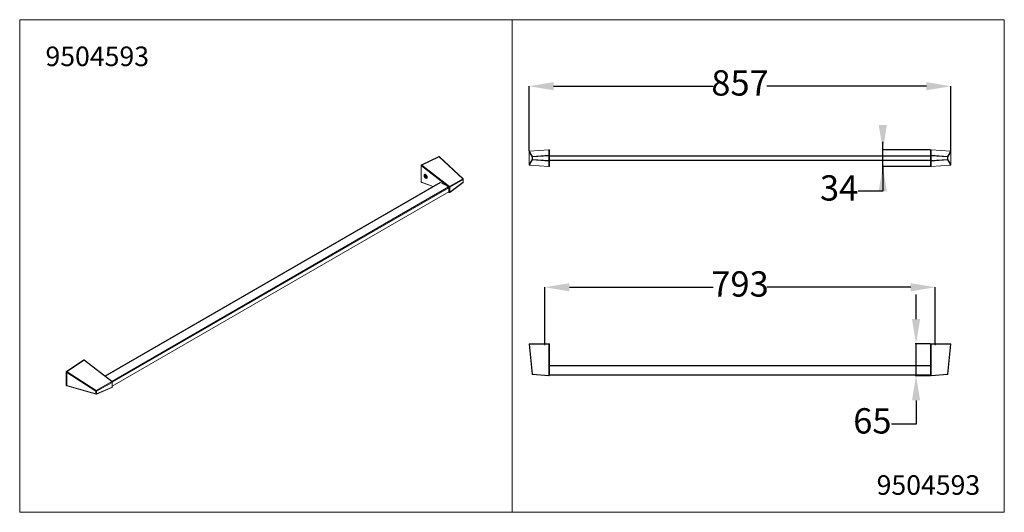
# Model space of a CAD drawing. Units: millimetres. Extents: x 0 to 80, y 0 to 40.
import ezdxf

# ---------------------------------------------------------------- set-up
doc = ezdxf.new("R2010")
doc.units = ezdxf.units.MM
doc.header["$PDSIZE"] = -1
doc.layers.add('1', color=179, linetype='Continuous')
doc.styles.add('SLDTEXTSTYLE0', font='TXT', dxfattribs={"width": 0.605})
doc.dimstyles.new('SLDDIMSTYLE0', dxfattribs={"dimtxt": 2.054655, "dimasz": 2, "dimexe": 0, "dimexo": 0.0625, "dimgap": 0.513664, "dimtad": 0, "dimtih": 1, "dimtoh": 1, "dimlfac": 25, "dimrnd": 1e-09, "dimzin": 12, "dimdsep": 46, "dimtxsty": 'SLDTEXTSTYLE0', "dimsah": 1, "dimcen": 0.09, "dimadec": 0, "dimazin": 3, "dimtfac": 1, "dimtofl": 0, "dimtmove": 0, "dimatfit": 3, "dimfxl": 1, "dimfrac": 2, "dimtolj": 1, "dimtzin": 12, "dimarcsym": 0})
doc.dimstyles.new('SLDDIMSTYLE1', dxfattribs={"dimtxt": 2.054655, "dimasz": 2, "dimexe": 0, "dimexo": 0.0625, "dimgap": 0.513664, "dimtad": 0, "dimtih": 1, "dimtoh": 1, "dimdec": 0, "dimlfac": 25, "dimrnd": 1e-09, "dimzin": 12, "dimdsep": 46, "dimtxsty": 'SLDTEXTSTYLE0', "dimsah": 1, "dimcen": 0.09, "dimadec": 0, "dimazin": 3, "dimtfac": 1, "dimtmove": 0, "dimatfit": 0, "dimfxl": 1, "dimfrac": 2, "dimtolj": 1, "dimtzin": 12, "dimarcsym": 0})
doc.dimstyles.new('SLDDIMSTYLE2', dxfattribs={"dimtxt": 2.054655, "dimasz": 2, "dimexe": 0, "dimexo": 0.0625, "dimgap": 0.513664, "dimtad": 0, "dimtih": 1, "dimtoh": 1, "dimdec": 0, "dimlfac": 25, "dimrnd": 1e-09, "dimzin": 12, "dimdsep": 46, "dimtxsty": 'SLDTEXTSTYLE0', "dimsah": 1, "dimcen": 0.09, "dimadec": 0, "dimazin": 3, "dimtfac": 1, "dimtofl": 0, "dimtmove": 0, "dimatfit": 3, "dimfxl": 1, "dimfrac": 2, "dimtolj": 1, "dimtzin": 12, "dimarcsym": 0})

# ---------------------------------------------------------------- blocks, each defined once
blk = doc.blocks.new('*D8')
at = {"color": 0, "linetype": 'ByBlock', "lineweight": -2}
for p, q in [((41.385, 29.341), (41.385, 34.599)), ((43.385, 34.599), (56.352, 34.599)), ((73.665, 34.599), (60.698, 34.599)), ((75.665, 29.341), (75.665, 34.599))]:
    blk.add_line(p, q, dxfattribs=at)
at = {"color": 0, "linetype": 'ByBlock'}
for points in [[(41.385, 34.599), (43.385, 34.266), (43.385, 34.932)], [(75.665, 34.599), (73.665, 34.266), (73.665, 34.932)]]:
    blk.add_solid(points, dxfattribs=at)
at = {"layer": 'DEFPOINTS', "color": 0, "linetype": 'ByBlock'}
for p in [(41.385, 29.278), (75.665, 29.278)]:
    blk.add_point(p, dxfattribs=at)
at = {"color": 0, "linetype": 'ByBlock', "insert": (58.525, 34.599), "char_height": 2.0547, "attachment_point": 5, "style": 'SLDTEXTSTYLE0'}
blk.add_mtext('857', dxfattribs=at)
blk = doc.blocks.new('*D7')
at = {"color": 0, "linetype": 'ByBlock', "lineweight": -2}
for p, q in [((70.129, 27.444), (70.129, 30.072)), ((73.985, 29.444), (70.066, 29.444)), ((73.985, 28.072), (70.066, 28.072)), ((70.129, 28.072), (70.129, 26.072)), ((70.129, 26.072), (68.129, 26.072))]:
    blk.add_line(p, q, dxfattribs=at)
at = {"color": 0, "linetype": 'ByBlock'}
for points in [[(70.129, 29.444), (69.795, 31.444), (70.462, 31.444)], [(70.129, 28.072), (69.795, 26.072), (70.462, 26.072)]]:
    blk.add_solid(points, dxfattribs=at)
at = {"layer": 'DEFPOINTS', "color": 0, "linetype": 'ByBlock'}
for p in [(74.048, 29.444), (74.048, 28.072)]:
    blk.add_point(p, dxfattribs=at)
at = {"color": 0, "linetype": 'ByBlock', "insert": (66.577, 26.072), "char_height": 2.0547, "attachment_point": 5, "style": 'SLDTEXTSTYLE0'}
blk.add_mtext('34', dxfattribs=at)
blk = doc.blocks.new('*D6')
at = {"color": 0, "linetype": 'ByBlock', "lineweight": -2}
for p, q in [((42.661, 13.745), (42.661, 18.275)), ((44.661, 18.275), (56.354, 18.275)), ((72.392, 18.275), (60.7, 18.275)), ((74.392, 13.625), (74.392, 18.275))]:
    blk.add_line(p, q, dxfattribs=at)
at = {"color": 0, "linetype": 'ByBlock'}
for points in [[(42.661, 18.275), (44.661, 18.608), (44.661, 17.941)], [(74.392, 18.275), (72.392, 18.608), (72.392, 17.941)]]:
    blk.add_solid(points, dxfattribs=at)
at = {"layer": 'DEFPOINTS', "color": 0, "linetype": 'ByBlock'}
for p in [(42.661, 13.683), (74.392, 13.563)]:
    blk.add_point(p, dxfattribs=at)
at = {"color": 0, "linetype": 'ByBlock', "insert": (58.527, 18.275), "char_height": 2.0547, "attachment_point": 5, "style": 'SLDTEXTSTYLE0'}
blk.add_mtext('793', dxfattribs=at)
blk = doc.blocks.new('*D9')
at = {"color": 0, "linetype": 'ByBlock', "lineweight": -2}
for p, q in [((72.83, 15.683), (72.83, 17.683)), ((73.985, 13.683), (72.768, 13.683)), ((72.83, 11.086), (72.83, 13.683)), ((73.985, 11.086), (72.768, 11.086)), ((72.83, 9.086), (72.83, 7.158)), ((72.83, 7.158), (70.83, 7.158))]:
    blk.add_line(p, q, dxfattribs=at)
at = {"color": 0, "linetype": 'ByBlock'}
for points in [[(72.83, 13.683), (73.164, 15.683), (72.497, 15.683)], [(72.83, 11.086), (73.164, 9.086), (72.497, 9.086)]]:
    blk.add_solid(points, dxfattribs=at)
at = {"layer": 'DEFPOINTS', "color": 0, "linetype": 'ByBlock'}
for p in [(74.048, 13.683), (74.048, 11.086)]:
    blk.add_point(p, dxfattribs=at)
at = {"color": 0, "linetype": 'ByBlock', "insert": (69.279, 7.158), "char_height": 2.0547, "attachment_point": 5, "style": 'SLDTEXTSTYLE0'}
blk.add_mtext('65', dxfattribs=at)

msp = doc.modelspace()

# ---------------------------------------------------------------- linework, layer by layer
at = {"color": 3, "linetype": 'Continuous', "lineweight": 15}
for p, q in [((32.64882, 28.22059), (34.04535, 28.89785)), ((34.09975, 28.88023), (34.06753, 28.89882)), ((34.1058, 28.87612), (34.10562, 28.87626)), ((36.02953, 27.07994), (34.11116, 28.87153)), ((41.38472, 29.27824), (41.38472, 29.27827)), ((41.38472, 28.23764), (41.38472, 29.27824)), ((41.42153, 29.31814), (43.00153, 29.44448)), ((43.04472, 29.40461), (43.04472, 28.95168)), ((43.04472, 28.95794), (74.00472, 28.95794)), ((43.04472, 28.95168), (43.04472, 28.5642)), ((74.00472, 28.95168), (74.00472, 29.40461)), ((74.00472, 28.5642), (74.00472, 28.95168)), ((74.04791, 29.44448), (75.62791, 29.31814)), ((75.66472, 29.27827), (75.66472, 29.27824)), ((75.66472, 29.27824), (75.66472, 28.23764)), ((32.61064, 28.15786), (32.61064, 26.83777)), ((41.38472, 28.2376), (41.38472, 28.23764)), ((43.00153, 28.07139), (41.42153, 28.19773)), ((43.04472, 28.5642), (43.04472, 28.11126)), ((74.00472, 28.55794), (43.04472, 28.55794)), ((74.00472, 28.11126), (74.00472, 28.5642)), ((75.62791, 28.19773), (74.04791, 28.07139)), ((75.66472, 28.23764), (75.66472, 28.2376)), ((32.97475, 27.42373), (32.97089, 27.4215)), ((32.97694, 27.35729), (33.01708, 27.3705)), ((32.97694, 27.35729), (32.98416, 27.29479)), ((33.05214, 27.33403), (32.98416, 27.29479)), ((32.98416, 27.29479), (33.03152, 27.2455)), ((33.06444, 27.32122), (33.01708, 27.3705)), ((33.07058, 27.26805), (33.03152, 27.2455)), ((33.07166, 27.25871), (33.03152, 27.2455)), ((33.06444, 27.32122), (33.07166, 27.25871)), ((33.09588, 27.20499), (33.09974, 27.20722)), ((34.16957, 26.79005), (6.92676, 11.06311)), ((32.621, 26.81488), (32.65322, 26.79628)), ((32.66087, 26.79269), (33.58328, 26.45159)), ((34.83096, 26.42019), (34.19456, 26.78757)), ((34.93613, 25.97566), (36.02534, 26.79015)), ((36.0454, 26.83019), (36.0454, 27.0434)), ((7.52044, 10.22899), (34.85596, 26.00944)), ((34.82589, 25.99209), (34.88884, 25.96881)), ((34.86632, 26.03234), (34.86632, 26.35895)), ((41.38472, 13.64629), (41.38472, 13.68274)), ((41.38472, 13.68274), (41.42153, 13.68274)), ((41.38472, 13.64609), (41.38472, 13.64629)), ((41.63998, 11.2141), (41.38507, 13.6394)), ((41.42153, 13.68274), (43.00153, 13.68274)), ((43.00153, 13.68274), (43.04472, 13.68274)), ((43.04472, 13.68274), (43.04472, 13.64629)), ((43.04472, 13.64629), (43.04472, 11.12563)), ((74.00472, 13.64629), (74.00472, 13.68274)), ((74.00472, 13.68274), (74.04791, 13.68274)), ((74.00472, 11.12563), (74.00472, 13.64629)), ((74.04791, 13.68274), (75.62791, 13.68274)), ((75.66437, 13.6394), (75.40946, 11.2141)), ((75.62791, 13.68274), (75.66472, 13.68274)), ((75.66472, 13.68274), (75.66472, 13.64629)), ((75.66472, 13.64629), (75.66472, 13.64609)), ((3.8109, 11.44387), (5.20744, 12.37902)), ((5.26747, 12.36466), (5.23525, 12.38326)), ((7.50131, 10.61222), (5.27334, 12.36069)), ((3.77837, 11.38439), (3.77837, 10.3222)), ((43.04472, 11.93074), (74.00472, 11.93074)), ((7.52044, 10.17738), (7.52044, 10.57288)), ((43.00193, 11.08573), (41.67697, 11.17838)), ((74.00472, 11.13074), (43.04472, 11.13074)), ((75.37247, 11.17838), (74.04751, 11.08573)), ((3.78872, 10.29931), (3.82094, 10.28071)), ((3.82859, 10.27712), (3.82877, 10.27706)), ((3.83459, 10.27515), (6.20358, 9.5917)), ((6.23715, 9.59379), (7.49016, 10.13144))]:
    msp.add_line(p, q, dxfattribs=at)
at = {"color": 3, "linetype": 'Continuous', "lineweight": 0}
for p, q in [((32.68103, 28.202), (34.07757, 28.87925)), ((34.08376, 28.87499), (32.68722, 28.19774)), ((34.07757, 28.87925), (34.04535, 28.89785)), ((34.08393, 28.87485), (34.08376, 28.87499)), ((36.00441, 27.08146), (34.08604, 28.87305)), ((41.63998, 28.86238), (41.38507, 29.2778)), ((41.38507, 29.2778), (41.38507, 28.23808)), ((41.42153, 29.31814), (41.42158, 29.31752)), ((43.00158, 29.44386), (41.42158, 29.31752)), ((41.42158, 29.31752), (41.42158, 29.31748)), ((41.42171, 29.31704), (41.67662, 28.90163)), ((41.63998, 28.86238), (41.67697, 28.86238)), ((41.63998, 28.65349), (41.63998, 28.86238)), ((41.67662, 28.90163), (43.00158, 28.99093)), ((43.00193, 28.95168), (41.67697, 28.86238)), ((41.67697, 28.86238), (41.67697, 28.65349)), ((43.00158, 29.44386), (43.00153, 29.44448)), ((43.00158, 28.99093), (43.00158, 29.44386)), ((43.00193, 28.95168), (43.04472, 28.95168)), ((43.00193, 28.5642), (43.00193, 28.95168)), ((74.00472, 28.91794), (43.04472, 28.91794)), ((74.04751, 28.95168), (74.00472, 28.95168)), ((74.04751, 28.95168), (74.04751, 28.5642)), ((75.37247, 28.86238), (74.04751, 28.95168)), ((74.04791, 29.44448), (74.04786, 29.44386)), ((74.04786, 29.44386), (74.04786, 28.99093)), ((75.62786, 29.31752), (74.04786, 29.44386)), ((74.04786, 28.99093), (75.37281, 28.90163)), ((75.37247, 28.65349), (75.37247, 28.86238)), ((75.40946, 28.86238), (75.37247, 28.86238)), ((75.37281, 28.90163), (75.62772, 29.31704)), ((75.66437, 29.2778), (75.40946, 28.86238)), ((75.40946, 28.86238), (75.40946, 28.65349)), ((75.62786, 29.31752), (75.62791, 29.31814)), ((75.62786, 29.31748), (75.62786, 29.31752)), ((75.66437, 28.23808), (75.66437, 29.2778)), ((32.64286, 28.13926), (32.61064, 28.15786)), ((34.87083, 26.39079), (32.64286, 28.13926)), ((32.64882, 28.22059), (32.68103, 28.202)), ((32.68722, 28.19774), (34.91519, 26.44926)), ((41.38507, 28.23808), (41.63998, 28.65349)), ((41.42158, 28.19836), (41.42153, 28.19773)), ((41.42158, 28.19839), (41.42158, 28.19836)), ((41.42158, 28.19836), (43.00158, 28.07202)), ((41.67662, 28.61425), (41.42171, 28.19883)), ((41.63998, 28.65349), (41.67697, 28.65349)), ((43.00158, 28.52495), (41.67662, 28.61425)), ((41.67697, 28.65349), (43.00193, 28.5642)), ((43.00153, 28.07139), (43.00158, 28.07202)), ((43.00158, 28.07202), (43.00158, 28.52495)), ((43.00193, 28.5642), (43.04472, 28.5642)), ((43.04472, 28.59794), (74.00472, 28.59794)), ((74.04751, 28.5642), (74.00472, 28.5642)), ((74.04751, 28.5642), (75.37247, 28.65349)), ((75.37281, 28.61425), (74.04786, 28.52495)), ((74.04786, 28.52495), (74.04786, 28.07202)), ((74.04786, 28.07202), (75.62786, 28.19836)), ((74.04786, 28.07202), (74.04791, 28.07139)), ((75.40946, 28.65349), (75.37247, 28.65349)), ((75.62772, 28.19883), (75.37281, 28.61425)), ((75.40946, 28.65349), (75.66437, 28.23808)), ((75.62786, 28.19836), (75.62786, 28.19839)), ((75.62791, 28.19773), (75.62786, 28.19836)), ((34.19456, 26.78757), (6.93917, 11.05337)), ((7.47862, 10.63002), (34.83096, 26.42019)), ((32.61064, 26.83777), (32.64286, 26.81917)), ((32.64286, 26.81917), (33.60421, 26.46368)), ((34.91519, 26.44926), (36.00441, 27.08146)), ((36.03314, 27.02446), (34.94392, 26.39226)), ((34.94392, 25.99676), (36.03314, 26.81125)), ((36.03314, 26.81125), (36.03314, 27.02446)), ((34.86632, 26.35895), (7.52044, 10.57252)), ((7.52044, 10.2459), (34.86632, 26.03234)), ((34.84682, 26.00417), (34.87083, 25.99529)), ((34.87083, 25.99529), (34.87083, 26.39079)), ((34.94392, 26.39226), (34.94392, 25.99676)), ((41.38472, 13.64629), (41.42153, 13.64629)), ((41.42153, 13.68274), (41.42153, 13.64629)), ((41.42153, 13.64629), (43.00153, 13.64629)), ((43.00158, 13.63924), (41.42158, 13.63924)), ((41.42158, 13.63924), (41.42158, 13.63904)), ((41.42171, 13.63653), (41.67662, 11.21123)), ((43.00153, 13.64629), (43.00153, 13.68274)), ((43.04472, 13.64629), (43.00153, 13.64629)), ((43.00158, 11.11858), (43.00158, 13.63924)), ((74.04791, 13.64629), (74.00472, 13.64629)), ((75.62786, 13.63924), (74.04786, 13.63924)), ((74.04786, 13.63924), (74.04786, 11.11858)), ((74.04791, 13.68274), (74.04791, 13.64629)), ((74.04791, 13.64629), (75.62791, 13.64629)), ((75.37281, 11.21123), (75.62772, 13.63653)), ((75.62786, 13.63904), (75.62786, 13.63924)), ((75.62791, 13.64629), (75.62791, 13.68274)), ((75.66472, 13.64629), (75.62791, 13.64629)), ((3.84312, 11.42527), (5.23965, 12.36043)), ((5.24593, 12.35622), (3.84939, 11.42106)), ((5.23965, 12.36043), (5.20744, 12.37902)), ((7.4739, 10.60774), (5.24593, 12.35622)), ((3.81058, 11.36579), (3.77837, 11.38439)), ((3.81076, 11.36565), (3.81058, 11.36579)), ((3.81076, 10.30354), (3.81076, 11.36565)), ((3.8109, 11.44387), (3.84312, 11.42527)), ((6.18597, 9.83051), (3.81698, 11.36197)), ((3.81698, 11.36197), (3.81698, 10.30076)), ((3.84939, 11.42106), (3.84957, 11.42092)), ((3.8519, 11.41926), (6.2209, 9.8878)), ((41.67662, 11.21123), (43.00158, 11.11858)), ((74.00472, 11.89074), (43.04472, 11.89074)), ((74.04786, 11.11858), (75.37281, 11.21123)), ((6.2209, 9.8878), (7.4739, 10.60774)), ((7.50324, 10.5511), (6.25024, 9.83116)), ((7.50324, 10.1556), (7.50324, 10.5511)), ((43.04472, 11.17074), (74.00472, 11.17074)), ((3.77837, 10.3222), (3.81058, 10.30361)), ((3.81058, 10.30361), (3.81076, 10.30354)), ((3.81698, 10.30076), (6.18597, 9.61731)), ((6.18597, 9.61731), (6.18597, 9.83051)), ((6.25024, 9.61795), (7.50324, 10.1556)), ((6.25024, 9.83116), (6.25024, 9.61795))]:
    msp.add_line(p, q, dxfattribs=at)
at = {"color": 3, "linetype": 'Continuous', "lineweight": 15, "flags": 128}
for points in [[(33.11004, 27.20952), (33.10923, 27.19342), (33.10683, 27.17844), (33.10285, 27.16479), (33.09735, 27.15263), (33.09039, 27.14212), (33.08208, 27.13339), (33.0725, 27.12654), (33.06178, 27.12167), (33.05006, 27.11883), (33.03748, 27.11807), (33.02421, 27.11938), (33.01039, 27.12276), (32.99623, 27.12816), (32.98188, 27.13551), (32.96753, 27.14473), (32.95336, 27.15569), (32.93955, 27.16825), (32.92627, 27.18227), (32.91369, 27.19756), (32.90197, 27.21393), (32.89125, 27.23118), (32.88167, 27.24908), (32.87336, 27.26742), (32.8664, 27.28595), (32.8609, 27.30446), (32.85693, 27.32271), (32.85452, 27.34046), (32.85371, 27.3575), (32.85452, 27.3736), (32.85693, 27.38857), (32.8609, 27.40222), (32.8664, 27.41438), (32.87336, 27.4249), (32.88167, 27.43363), (32.89125, 27.44048), (32.90197, 27.44535), (32.91369, 27.44819), (32.92627, 27.44895), (32.93955, 27.44764), (32.95336, 27.44426), (32.96753, 27.43886), (32.98188, 27.43151), (32.99623, 27.42229), (33.01039, 27.41133), (33.02421, 27.39877), (33.03748, 27.38475), (33.05006, 27.36946), (33.06178, 27.35309), (33.0725, 27.33584), (33.08208, 27.31794), (33.09039, 27.2996), (33.09735, 27.28106), (33.10285, 27.26255), (33.10683, 27.24431), (33.10923, 27.22656), (33.11004, 27.20952)], [(33.001, 27.41881), (32.99321, 27.4213), (32.98172, 27.42344), (32.97083, 27.42352), (32.96073, 27.42156), (32.95161, 27.41758), (32.9436, 27.41167), (32.93686, 27.4039), (32.93149, 27.39443), (32.92759, 27.38341), (32.92522, 27.37103), (32.92442, 27.3575), (32.92522, 27.34305), (32.92759, 27.32793), (32.93149, 27.3124), (32.93686, 27.29673), (32.9436, 27.28118), (32.95161, 27.26602), (32.96073, 27.25151), (32.97083, 27.23789), (32.98172, 27.22541), (32.99321, 27.21427), (33.00512, 27.20466), (33.01723, 27.19675), (33.02934, 27.19067), (33.04125, 27.18653), (33.05275, 27.1844), (33.06364, 27.18432), (33.07373, 27.18628), (33.08286, 27.19025), (33.09086, 27.19617), (33.09761, 27.20393), (33.10297, 27.21341), (33.10688, 27.22443), (33.10861, 27.23241)], [(32.97536, 27.42373), (32.96847, 27.41999), (32.9609, 27.4135), (32.95469, 27.40515), (32.94994, 27.39508), (32.94675, 27.38349), (32.94517, 27.37059), (32.94524, 27.35662), (32.94694, 27.34185), (32.95026, 27.32654), (32.95513, 27.31098), (32.96145, 27.29547), (32.96911, 27.28028), (32.97797, 27.26571), (32.98787, 27.25203), (32.99861, 27.23949), (33.01, 27.22832), (33.02182, 27.21873), (33.03386, 27.21091), (33.04589, 27.20499), (33.05769, 27.20108), (33.06903, 27.19927), (33.07972, 27.19958), (33.08953, 27.202), (33.09831, 27.2065), (33.10005, 27.20774)], [(33.01402, 27.39699), (33.00342, 27.40042), (32.99328, 27.40178), (32.98383, 27.40104), (32.97529, 27.39823), (32.96785, 27.3934), (32.96166, 27.38667), (32.95687, 27.37817), (32.95359, 27.36811), (32.95189, 27.35671), (32.95181, 27.34422), (32.95335, 27.33092), (32.95647, 27.31711), (32.9611, 27.30309), (32.96715, 27.28919), (32.97448, 27.2757), (32.98292, 27.26294), (32.99228, 27.25118), (33.00236, 27.24069), (33.01292, 27.2317), (33.02375, 27.22442), (33.03458, 27.21901), (33.04519, 27.21559), (33.05532, 27.21423), (33.06477, 27.21496), (33.07331, 27.21777), (33.08076, 27.2226), (33.08694, 27.22933), (33.09173, 27.23783), (33.09501, 27.24789), (33.09671, 27.25929), (33.09679, 27.27178), (33.09526, 27.28508), (33.09449, 27.28914)]]:
    msp.add_lwpolyline(points, dxfattribs=at)
at = {"color": 3, "linetype": 'Continuous', "lineweight": 15}
for centre, radius, start, end in [((34.05735, 28.87773), 0.02342, 64.2338432, 120.8180188), ((34.07475, 28.83692), 0.05, 51.8757371, 60.0026883), ((41.42472, 29.27827), 0.04, 94.5717669, 180), ((43.00472, 29.40461), 0.04, 0, 94.5717669), ((74.04472, 29.40461), 0.04, 85.4282331, 180), ((75.62472, 29.27827), 0.04, 0, 85.4282331), ((32.68636, 28.15477), 0.07578, 119.6976952, 177.6617112), ((41.42472, 28.2376), 0.04, 180, 265.4282331), ((43.00472, 28.11126), 0.04, 265.4282331, 0), ((74.04472, 28.11126), 0.04, 180, 274.5717669), ((75.62472, 28.2376), 0.04, 274.5717669, 0), ((32.9717, 27.29965), 0.10614, 47.7476467, 66.5030792), ((32.63546, 26.83521), 0.02494, 174.1001216, 234.587698), ((32.67821, 26.83958), 0.05, 240.0026883, 249.7060488), ((34.17992, 26.76713), 0.02515, 54.3824225, 114.307119), ((34.78955, 26.35546), 0.07684, 2.6054785, 57.3945217), ((35.9954, 26.83019), 0.05, 306.7881384, 0), ((35.9954, 27.0434), 0.05, 0, 46.9571974), ((34.84253, 26.02931), 0.02398, 304.0563508, 7.2558296), ((34.90618, 26.0157), 0.05, 249.7060488, 306.7881384), ((41.44872, 13.64609), 0.064, 180, 186), ((75.60072, 13.64609), 0.064, 354, 0), ((5.22457, 12.35996), 0.02563, 65.3615489, 131.9406154), ((5.24247, 12.32136), 0.05, 51.8757371, 60.0026883), ((3.8559, 11.38061), 0.07763, 125.4286093, 177.2119726), ((41.67976, 11.21828), 0.04, 186, 266), ((75.36968, 11.21828), 0.04, 274, 354), ((7.47044, 10.57288), 0.05, 0, 51.8757371), ((43.00472, 11.12563), 0.04, 266, 0), ((74.04472, 11.12563), 0.04, 180, 274), ((3.80309, 10.3196), 0.02486, 173.9873701, 234.7004495), ((3.84594, 10.32402), 0.05, 240.0026883, 249.7060488), ((7.47044, 10.17738), 0.05, 293.2235582, 0), ((6.21744, 9.63974), 0.05, 253.9072301, 293.2235582)]:
    msp.add_arc(centre, radius, start, end, dxfattribs=at)
at = {"color": 3, "linetype": 'Continuous', "lineweight": 0}
for centre, radius, start, end in [((34.08957, 28.85913), 0.02342, 64.2338432, 120.8180188), ((34.05284, 28.83671), 0.0492, 51.0716101, 59.8314209), ((34.09569, 28.85832), 0.0205, 61.0422279, 125.6138374), ((34.09587, 28.85818), 0.02051, 61.0901687, 125.6069663), ((34.09736, 28.85191), 0.02398, 54.8924677, 118.1808839), ((41.42435, 29.27799), 0.03963, 94.0032711, 179.5886545), ((41.42435, 29.27795), 0.03963, 94.0032711, 179.5886545), ((41.42548, 29.27679), 0.04043, 95.3534049, 178.5793953), ((41.68039, 28.86138), 0.04043, 95.3534049, 178.5793953), ((41.88321, 28.88384), 0.20736, 175.0773803, 185.9389446), ((43.20817, 28.97314), 0.20736, 175.0773803, 185.9389446), ((43.00497, 29.40426), 0.03974, 0.5065519, 94.9003913), ((43.00497, 28.95133), 0.03974, 0.5065519, 94.9003913), ((74.04446, 29.40426), 0.03974, 85.0996087, 179.4934481), ((74.04446, 28.95133), 0.03974, 85.0996087, 179.4934481), ((73.84126, 28.97314), 0.20736, 354.0610554, 4.9226197), ((75.16622, 28.88384), 0.20736, 354.0610554, 4.9226197), ((75.36904, 28.86138), 0.04043, 1.4206047, 84.6465951), ((75.62395, 29.27679), 0.04043, 1.4206047, 84.6465951), ((75.62509, 29.27799), 0.03963, 0.4113455, 85.9967289), ((75.62509, 29.27795), 0.03963, 0.4113455, 85.9967289), ((32.71858, 28.13617), 0.07578, 119.6976952, 177.6617112), ((32.7318, 28.11785), 0.09149, 119.1632845, 166.4620586), ((32.65631, 28.15946), 0.0492, 51.0716101, 59.8314209), ((41.42435, 28.23792), 0.03963, 180.4113455, 265.9967289), ((41.42435, 28.23789), 0.03963, 180.4113455, 265.9967289), ((41.42548, 28.23908), 0.04043, 181.4206047, 264.6465951), ((41.68039, 28.6545), 0.04043, 181.4206047, 264.6465951), ((41.88321, 28.63204), 0.20736, 174.0610554, 184.9226197), ((43.20817, 28.54274), 0.20736, 174.0610554, 184.9226197), ((43.00497, 28.56455), 0.03974, 265.0996087, 359.4934481), ((43.00497, 28.11162), 0.03974, 265.0996087, 359.4934481), ((74.04446, 28.56455), 0.03974, 180.5065519, 274.9003913), ((74.04446, 28.11162), 0.03974, 180.5065519, 274.9003913), ((73.84126, 28.54274), 0.20736, 355.0773803, 5.9389446), ((75.16622, 28.63204), 0.20736, 355.0773803, 5.9389446), ((75.36904, 28.6545), 0.04043, 275.3534049, 358.5793953), ((75.62395, 28.23908), 0.04043, 275.3534049, 358.5793953), ((75.62509, 28.23792), 0.03963, 274.0032711, 359.5886545), ((75.62509, 28.23789), 0.03963, 274.0032711, 359.5886545), ((32.66767, 26.81661), 0.02494, 174.1001216, 234.587698), ((32.67321, 26.82045), 0.03037, 182.3971292, 246.04308), ((34.95977, 26.36937), 0.09149, 119.1632845, 166.4620586), ((34.87374, 26.39263), 0.07018, 359.7008441, 53.796072), ((36.01573, 27.06032), 0.02398, 54.8924677, 118.1808839), ((35.96295, 27.02483), 0.07018, 359.7008441, 53.796072), ((36.01059, 26.80759), 0.02285, 310.2360282, 9.2345193), ((36.022, 27.04511), 0.02346, 298.3280114, 355.8131642), ((36.022, 26.8319), 0.02346, 298.3280114, 355.8131642), ((34.90603, 26.45807), 0.07594, 242.3809591, 299.9288172), ((34.90603, 26.06258), 0.07594, 242.3809591, 299.9288172), ((34.90117, 25.99656), 0.03037, 182.3971292, 246.04308), ((34.92137, 25.9931), 0.02285, 310.2360282, 9.2345193), ((41.4132, 13.69533), 0.05671, 239.8470001, 278.4910292), ((41.4132, 13.69513), 0.05671, 239.8470001, 278.4910292), ((41.40766, 13.69249), 0.05769, 246.9451218, 284.0939517), ((41.91638, 13.64627), 0.49485, 179.9974778, 180.8140578), ((41.44558, 13.63904), 0.024, 180, 186), ((43.49638, 13.64627), 0.49485, 179.9974778, 180.8140578), ((43.01267, 13.70686), 0.06852, 260.6846817, 297.8848353), ((74.03676, 13.70686), 0.06852, 242.1151647, 279.3153183), ((73.55305, 13.64627), 0.49485, 359.1859422, 0.0025222), ((75.64177, 13.69249), 0.05769, 255.9060483, 293.0548782), ((75.60386, 13.63904), 0.024, 354, 0), ((75.13305, 13.64627), 0.49485, 359.1859422, 0.0025222), ((75.63623, 13.69533), 0.05671, 261.5089708, 300.1529999), ((75.63623, 13.69513), 0.05671, 261.5089708, 300.1529999), ((5.25692, 12.34044), 0.02642, 66.477152, 130.8250123), ((5.21014, 12.30964), 0.05874, 52.460471, 59.8380838), ((5.26299, 12.33792), 0.02502, 65.5551577, 132.9861295), ((3.88812, 11.36201), 0.07763, 125.4286093, 177.2119726), ((3.90079, 11.3437), 0.09287, 123.5991072, 166.2417967), ((3.90097, 11.34356), 0.09287, 123.5991072, 166.2417967), ((3.92043, 11.33819), 0.10615, 130.2091897, 167.05692), ((3.8136, 11.37448), 0.05874, 52.460471, 59.8380838), ((41.66257, 11.26719), 0.05769, 246.9451218, 284.0939517), ((41.79135, 11.19602), 0.11573, 172.447634, 188.7666183), ((75.25808, 11.19602), 0.11573, 351.2333817, 7.552366), ((75.38686, 11.26719), 0.05769, 255.9060483, 293.0548782), ((7.49096, 10.58944), 0.02502, 65.5551577, 132.9861295), ((7.41399, 10.54078), 0.08985, 6.5924195, 48.178825), ((7.49513, 10.57518), 0.02541, 288.6159004, 354.8070996), ((43.11631, 11.10337), 0.11573, 172.447634, 188.7666183), ((43.01267, 11.1862), 0.06852, 260.6846817, 297.8848353), ((74.03676, 11.1862), 0.06852, 242.1151647, 279.3153183), ((73.93313, 11.10337), 0.11573, 351.2333817, 7.552366), ((3.8346, 10.30069), 0.0242, 173.0679897, 235.6198299), ((3.84134, 10.30516), 0.0308, 182.8913706, 245.5488386), ((3.84149, 10.30508), 0.03077, 182.8736083, 245.7905854), ((3.84565, 10.30161), 0.02869, 181.7104304, 247.3073856), ((6.28943, 9.80674), 0.10615, 130.2091897, 167.05692), ((6.21738, 9.90275), 0.07877, 246.5003507, 294.6543029), ((6.21738, 9.68954), 0.07877, 246.5003507, 294.6543029), ((6.21465, 9.61816), 0.02869, 181.7104304, 247.3073856), ((6.16099, 9.82085), 0.08985, 6.5924195, 48.178825), ((6.22357, 9.61677), 0.0267, 300.5832893, 2.5385818), ((7.47657, 10.15442), 0.0267, 300.5832893, 2.5385818), ((7.49513, 10.17968), 0.02541, 288.6159004, 354.8070996)]:
    msp.add_arc(centre, radius, start, end, dxfattribs=at)
for centre, major_axis, ratio, start_param, end_param in [((34.06272, 28.86456), (0.02967, -0.00728), 0.61235127, 0.82975409, 0.93447385), ((41.44872, 29.28015), (0.064, 0.00193), 0.067322, 3.13956475, 3.24428451), ((41.44558, 29.3194), (0.024, 0.00198), 0.1785083, 3.1268468, 3.23156655), ((75.60386, 29.3194), (0.024, -0.00198), 0.1785083, 6.19321141, 6.29793117), ((75.60072, 29.28015), (0.064, -0.00193), 0.067322, 6.18049345, 6.28521321), ((41.44872, 28.23572), (0.064, -0.00193), 0.067322, 3.0389008, 3.14362055), ((41.44558, 28.19647), (0.024, -0.00198), 0.1785083, 3.05161876, 3.15633851), ((75.60386, 28.19647), (0.024, 0.00198), 0.1785083, 6.26843945, 6.3731592), ((75.60072, 28.23572), (0.064, 0.00193), 0.067322, 6.28115741, 6.38587716), ((3.86733, 11.40027), (0.07998, -0.00288), 0.63301384, 3.94980601, 4.05452576), ((3.87078, 11.43513), (0.02989, -0.00362), 0.72216238, 4.0143381, 4.11905785), ((3.86733, 10.33424), (0.07999, 0.00237), 0.52073568, 3.91156113, 4.01628088)]:
    msp.add_ellipse(centre, major_axis=major_axis, ratio=ratio, start_param=start_param, end_param=end_param, dxfattribs=at)
at = {"color": 3, "linetype": 'Continuous', "lineweight": 15}
for points, knots in [([(34.11116, 28.87153), (34.11072, 28.87194), (34.10899, 28.87353), (34.10716, 28.87501), (34.1058, 28.87612)], [0, 0, 0, 0, 0.25381908, 1, 1, 1, 1]), ([(3.82877, 10.27706), (3.82926, 10.27688), (3.83117, 10.27618), (3.83313, 10.27559), (3.83459, 10.27515)], [0, 0, 0, 0, 0.25589524, 1, 1, 1, 1])]:
    msp.add_open_spline(points, degree=3, knots=knots, dxfattribs=at)
at = {"layer": '1', "color": 3, "lineweight": 0}
for p, q in [((0, 40), (80, 40)), ((0, 40), (0, 0)), ((40, 40), (40, 0)), ((80, 40), (80, 0)), ((42.66145, 13.56274), (42.66145, 13.68274)), ((74.39198, 13.56274), (74.39198, 13.6865)), ((74.39198, 13.56274), (74.39198, 13.68274)), ((0, 0), (80, 0))]:
    msp.add_line(p, q, dxfattribs=at)

# ---------------------------------------------------------------- texts
at = {"layer": '1', "color": 3, "char_height": 1.5875, "attachment_point": 1, "style": 'SLDTEXTSTYLE0'}
for insert in [(2.09436, 37.81896), (69.62517, 3.00983)]:
    msp.add_mtext('9504593', dxfattribs=dict(at, insert=insert))

# ---------------------------------------------------------------- dimensions: what is measured, and where the dimension line sits
at = {"layer": '1', "color": 3}
for base, p1, p2, dimstyle, picture, middle in [((75.66472, 34.59904), (41.38472, 29.27824), (75.66472, 29.27824), 'SLDDIMSTYLE0', '*D8', (58.52472, 34.59904)), ((42.66145, 18.27465), (74.39198, 13.56274), (42.66145, 13.68274), 'SLDDIMSTYLE2', '*D6', (58.52672, 18.27465))]:
    dim = msp.add_linear_dim(base=base, p1=p1, p2=p2, dimstyle=dimstyle, dxfattribs=at)
    dim.commit()
    dim.dimension.update_dxf_attribs({"geometry": picture, "text_midpoint": middle})
for base, p1, p2, picture, middle in [((70.12865, 28.07202), (74.04786, 29.44386), (74.04786, 28.07202), '*D7', (66.57703, 26.07202)), ((72.83038, 13.68274), (74.04751, 11.08573), (74.04791, 13.68274), '*D9', (69.27876, 7.15751))]:
    dim = msp.add_linear_dim(base=base, p1=p1, p2=p2, angle=90, dimstyle='SLDDIMSTYLE1', dxfattribs=at)
    dim.commit()
    dim.dimension.update_dxf_attribs({"geometry": picture, "text_midpoint": middle})

doc.saveas('drawing.dxf')
